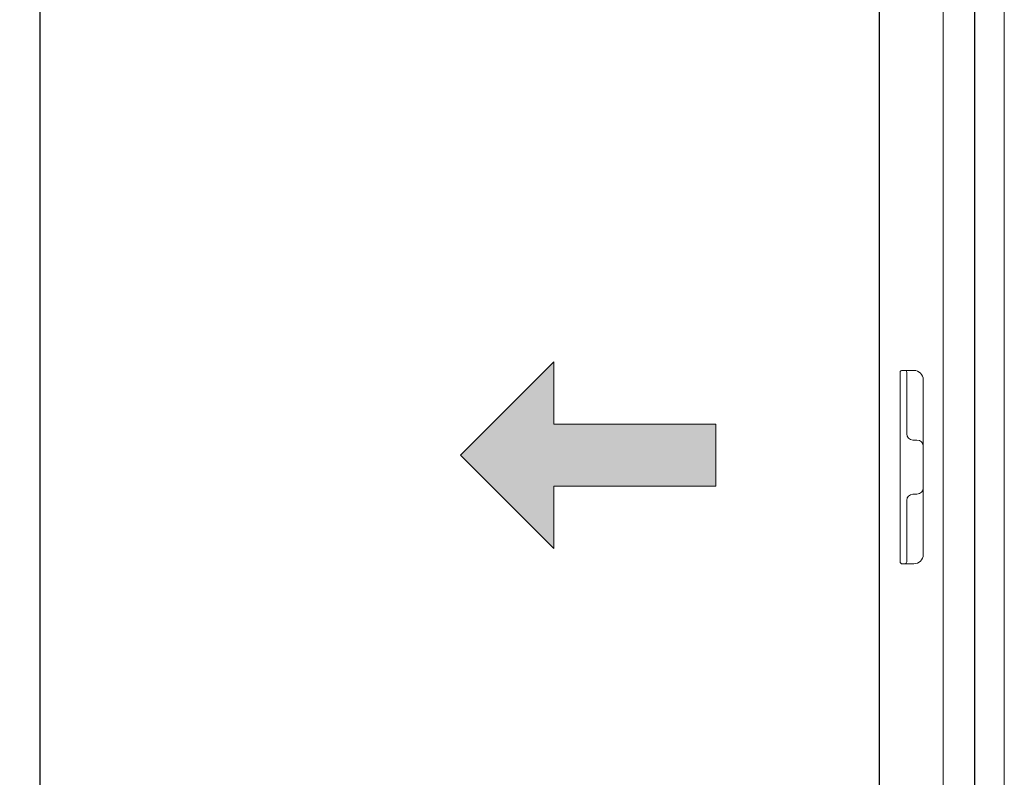
# Model space of a CAD drawing. Units: inches. Extents: x -1 to 521, y -1085 to 98.
# Drawn here: x 35 to 72, y -484 to -456 of the extents above; entities that cross this region are included whole.
import ezdxf

# ---------------------------------------------------------------- set-up
doc = ezdxf.new("R2010")
doc.units = ezdxf.units.IN
doc.header["$MEASUREMENT"] = 0
doc.layers.add('Elevation Detail', color=7, linetype='Continuous')
doc.layers.add('Text', color=4, linetype='Continuous')
doc.layers.add('Nail Fin', color=8, linetype='Continuous', lineweight=5)

msp = doc.modelspace()

# ---------------------------------------------------------------- hatches: boundary and pattern name
at = {"layer": 'Text'}
h = msp.add_hatch(color=256, dxfattribs=at)
h.dxf.hatch_style = 1
h.paths.add_polyline_path([(61.448, -471.084), (55.323, -471.084), (55.323, -468.724), (51.787, -472.26), (55.323, -475.795), (55.323, -473.436), (61.448, -473.436)])

# ---------------------------------------------------------------- linework, layer by layer
for points in [[(0, -512), (0, -416.5), (71.25, -416.5), (71.25, -512)], [(67.642, -420.121), (67.642, -508.399), (35.863, -508.399), (35.863, -420.121)]]:
    msp.add_lwpolyline(points, close=True)
at = {"layer": 'Elevation Detail', "lineweight": 5}
for p, q in [((70.065, -416.5), (70.065, -512)), ((68.431, -476.292), (68.431, -469.126)), ((68.509, -469.047), (68.6, -469.047)), ((68.6, -469.047), (68.951, -469.047)), ((68.679, -469.126), (68.679, -471.449)), ((69.306, -471.921), (69.306, -469.402)), ((68.915, -471.685), (69.069, -471.685)), ((69.306, -471.921), (69.306, -473.496)), ((69.306, -473.496), (69.306, -476.016)), ((69.069, -473.732), (68.915, -473.732)), ((68.679, -473.969), (68.679, -476.292)), ((68.6, -476.37), (68.509, -476.37)), ((68.6, -476.37), (68.951, -476.37))]:
    msp.add_line(p, q, dxfattribs=at)
for centre, radius, start, end in [((68.509, -469.126), 0.0787, 90, 180), ((68.6, -469.126), 0.0787, 0, 90), ((68.951, -469.402), 0.354, 0, 90), ((68.915, -471.449), 0.236, 180, 270), ((69.069, -471.921), 0.236, 0, 90), ((69.069, -473.496), 0.236, 270, 0), ((68.915, -473.969), 0.236, 90, 180), ((68.951, -476.016), 0.354, 270, 0), ((68.509, -476.292), 0.0787, 180, 270), ((68.6, -476.292), 0.0787, 270, 0)]:
    msp.add_arc(centre, radius, start, end, dxfattribs=at)
at = {"layer": 'Nail Fin', "lineweight": 5}
msp.add_line((72.376, -415.378), (72.376, -513.126), dxfattribs=at)
at = {"layer": 'Text', "color": 18, "lineweight": 5, "true_color": 0x000000}
msp.add_lwpolyline([(55.323, -475.795), (51.787, -472.26), (55.323, -468.724), (55.323, -471.084), (61.448, -471.084), (61.448, -473.436), (55.323, -473.436)], close=True, dxfattribs=at)

doc.saveas('drawing.dxf')
